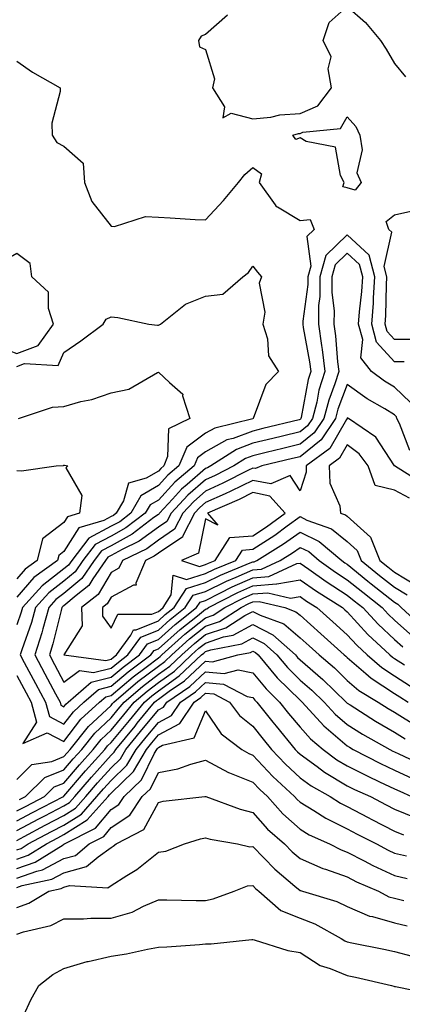
# Model space of a CAD drawing. Units: inches. Extents: x 968483 to 971123, y 7255658 to 7258298.
# Drawn here: x 970619 to 970700, y 7256388 to 7256596 of the extents above; entities that cross this region are included whole.
import ezdxf

# ---------------------------------------------------------------- set-up
doc = ezdxf.new("R2010")
doc.units = ezdxf.units.IN
doc.header["$MEASUREMENT"] = 0
doc.layers.add('Contour_96847255', color=7, linetype='Continuous', true_color=0xcc1fed)

msp = doc.modelspace()

# ---------------------------------------------------------------- linework, layer by layer
at = {"layer": 'Contour_96847255'}
for points in [[(970662.67, 7256597.3, 3127), (970658.05, 7256593.25, 3127), (970657.13, 7256592.84, 3127), (970656.54, 7256591.92, 3127), (970656.77, 7256590.64, 3127), (970658.05, 7256590.05, 3127), (970659.95, 7256583.82, 3127), (970659.54, 7256581.92, 3127), (970662.05, 7256577.92, 3127), (970661.69, 7256575.56, 3127), (970663.43, 7256576.54, 3127), (970668.05, 7256575.39, 3127), (970671.88, 7256575.75, 3127), (970673.74, 7256576.23, 3127), (970678.05, 7256576.51, 3127), (970681.81, 7256578.16, 3127), (970684.69, 7256581.92, 3127), (970684.02, 7256585.95, 3127), (970684.63, 7256588.5, 3127), (970682.93, 7256591.92, 3127), (970684.2, 7256595.77, 3127), (970688.05, 7256599.17, 3127), (970691.92, 7256595.79, 3127), (970695.1, 7256591.92, 3127), (970696.25, 7256590.12, 3127), (970698.05, 7256587.1, 3127), (970700.41, 7256584.28, 3127)], [(970618.05, 7256587.6, 3126), (970621.37, 7256585.24, 3126), (970627.22, 7256581.92, 3126), (970627.26, 7256581.13, 3126), (970625.5, 7256574.47, 3126), (970625.57, 7256571.92, 3126), (970626.53, 7256570.4, 3126), (970628.05, 7256569.6, 3126), (970632.09, 7256565.96, 3126), (970632.41, 7256561.92, 3126), (970633.99, 7256557.86, 3126), (970638.05, 7256552.69, 3126), (970638.74, 7256552.61, 3126), (970645.3, 7256554.67, 3126), (970648.05, 7256554.55, 3126), (970650.57, 7256554.44, 3126), (970655.87, 7256554.1, 3126), (970658.05, 7256554, 3126), (970661.86, 7256558.11, 3126), (970665.04, 7256561.92, 3126), (970666.35, 7256563.62, 3126), (970668.05, 7256565.1, 3126), (970669.85, 7256563.72, 3126), (970669.41, 7256561.92, 3126), (970672.78, 7256557.19, 3126), (970672.97, 7256556.84, 3126), (970673.24, 7256556.73, 3126), (970678.05, 7256553.84, 3126), (970680.21, 7256554.08, 3126), (970681.03, 7256551.92, 3126), (970679.49, 7256550.48, 3126), (970680.35, 7256544.22, 3126), (970679.7, 7256541.92, 3126), (970679.69, 7256540.28, 3126), (970678.65, 7256532.52, 3126), (970678.64, 7256531.92, 3126), (970678.73, 7256531.24, 3126), (970680.08, 7256523.95, 3126), (970680.34, 7256521.92, 3126), (970679.79, 7256520.18, 3126), (970678.26, 7256512.13, 3126), (970678.21, 7256511.92, 3126), (970678.15, 7256511.82, 3126), (970678.05, 7256511.75, 3126), (970677.83, 7256511.7, 3126), (970670.16, 7256509.81, 3126), (970668.05, 7256509.3, 3126), (970663.88, 7256507.75, 3126), (970662.54, 7256507.43, 3126), (970658.05, 7256504.92, 3126), (970656.32, 7256503.65, 3126), (970655.6, 7256501.92, 3126), (970651.5, 7256498.47, 3126), (970648.05, 7256494.7, 3126), (970646.29, 7256493.68, 3126), (970645.27, 7256491.92, 3126), (970641.18, 7256488.79, 3126), (970638.05, 7256487.08, 3126), (970634.68, 7256485.29, 3126), (970632.07, 7256481.92, 3126), (970630.44, 7256479.53, 3126), (970628.05, 7256477.53, 3126), (970624.88, 7256475.09, 3126), (970622.05, 7256471.92, 3126), (970621.17, 7256468.8, 3126), (970619.13, 7256463, 3126), (970618.79, 7256461.92, 3126), (970619.65, 7256460.32, 3126), (970622.03, 7256455.9, 3126), (970624.16, 7256451.92, 3126), (970625, 7256448.87, 3126), (970628.05, 7256447.25, 3126), (970630.07, 7256449.9, 3126), (970632.27, 7256451.92, 3126), (970635.36, 7256454.61, 3126), (970638.05, 7256455.27, 3126), (970641.66, 7256458.31, 3126), (970646.47, 7256461.92, 3126), (970647.13, 7256462.84, 3126), (970648.05, 7256463.21, 3126), (970652.67, 7256467.3, 3126), (970656.35, 7256470.22, 3126), (970658.05, 7256471.59, 3126), (970658.3, 7256471.67, 3126), (970658.69, 7256471.92, 3126), (970664.85, 7256475.12, 3126), (970668.05, 7256476.54, 3126), (970673.03, 7256476.94, 3126), (970673.11, 7256476.98, 3126), (970678.05, 7256477.82, 3126), (970681.52, 7256475.39, 3126), (970687.01, 7256471.92, 3126), (970687.56, 7256471.43, 3126), (970688.05, 7256471, 3126), (970692.39, 7256466.26, 3126), (970697.08, 7256461.92, 3126), (970697.6, 7256461.47, 3126), (970698.05, 7256461.17, 3126), (970700.16, 7256459.81, 3126)], [(970701.3, 7256528.67, 3126), (970698.05, 7256528.64, 3126), (970696.5, 7256530.37, 3126), (970696.09, 7256531.92, 3126), (970696.21, 7256533.76, 3126), (970696.32, 7256540.19, 3126), (970696.43, 7256541.92, 3126), (970695.87, 7256544.1, 3126), (970697.5, 7256551.37, 3126), (970696.83, 7256551.92, 3126), (970696.3, 7256553.67, 3126), (970698.05, 7256555.06, 3126), (970702.14, 7256556.01, 3126)], [(970700.08, 7256523.95, 3127), (970698.05, 7256523.93, 3127), (970694.27, 7256528.14, 3127), (970693.27, 7256531.92, 3127), (970693.58, 7256536.39, 3127), (970693.6, 7256537.47, 3127), (970693.88, 7256541.92, 3127), (970692.68, 7256546.55, 3127), (970688.05, 7256550.83, 3127), (970683.53, 7256546.44, 3127), (970682.25, 7256541.92, 3127), (970682.22, 7256537.75, 3127), (970681.97, 7256535.84, 3127), (970681.94, 7256531.92, 3127), (970682.56, 7256527.41, 3127), (970682.71, 7256526.58, 3127), (970683.29, 7256521.92, 3127), (970682.04, 7256517.93, 3127), (970681.57, 7256515.44, 3127), (970680.66, 7256511.92, 3127), (970679.6, 7256510.37, 3127), (970678.05, 7256509.13, 3127), (970674.36, 7256508.23, 3127), (970672.26, 7256507.71, 3127), (970668.05, 7256506.7, 3127), (970664.57, 7256505.4, 3127), (970659.18, 7256501.92, 3127), (970658.43, 7256501.54, 3127), (970658.05, 7256501.36, 3127), (970654.12, 7256497.99, 3127), (970652.95, 7256497.02, 3127), (970651.01, 7256494.88, 3127), (970648.27, 7256491.92, 3127), (970648.2, 7256491.77, 3127), (970648.05, 7256491.67, 3127), (970647.12, 7256490.99, 3127), (970642.51, 7256487.46, 3127), (970638.05, 7256485.03, 3127), (970636.02, 7256483.95, 3127), (970634.46, 7256481.92, 3127), (970631.85, 7256478.12, 3127), (970628.05, 7256474.93, 3127), (970626.35, 7256473.62, 3127), (970624.83, 7256471.92, 3127), (970623.56, 7256467.43, 3127), (970623.35, 7256466.62, 3127), (970621.88, 7256461.92, 3127), (970624.04, 7256457.91, 3127), (970626.27, 7256453.7, 3127), (970627.22, 7256451.92, 3127), (970627.4, 7256451.27, 3127), (970628.05, 7256450.92, 3127), (970628.48, 7256451.49, 3127), (970628.95, 7256451.92, 3127), (970633.82, 7256456.15, 3127), (970638.05, 7256457.19, 3127), (970640.62, 7256459.35, 3127), (970644.03, 7256461.92, 3127), (970645.74, 7256464.23, 3127), (970648.05, 7256465.18, 3127), (970651.62, 7256468.35, 3127), (970656.13, 7256471.92, 3127), (970656.88, 7256473.09, 3127), (970658.05, 7256473.46, 3127), (970661.09, 7256474.96, 3127), (970663.67, 7256476.3, 3127), (970668.05, 7256478.23, 3127), (970671.46, 7256478.51, 3127), (970677.38, 7256481.25, 3127), (970678.05, 7256481.36, 3127), (970679.91, 7256480.06, 3127), (970683.58, 7256477.45, 3127), (970688.05, 7256474.57, 3127), (970689.51, 7256473.38, 3127), (970691.35, 7256471.92, 3127), (970694.56, 7256468.43, 3127), (970698.05, 7256465.19, 3127), (970699.78, 7256463.65, 3127)], [(970701.45, 7256515.32, 3128), (970698.05, 7256518.58, 3128), (970695.96, 7256519.83, 3128), (970693.2, 7256521.92, 3128), (970690.92, 7256524.79, 3128), (970691.32, 7256528.65, 3128), (970690.46, 7256531.92, 3128), (970690.64, 7256534.51, 3128), (970691.13, 7256538.84, 3128), (970691.32, 7256541.92, 3128), (970690.65, 7256544.52, 3128), (970688.05, 7256546.92, 3128), (970685.51, 7256544.46, 3128), (970684.8, 7256541.92, 3128), (970684.78, 7256538.65, 3128), (970685.25, 7256534.72, 3128), (970685.23, 7256531.92, 3128), (970685.57, 7256529.44, 3128), (970685.99, 7256523.98, 3128), (970686.25, 7256521.92, 3128), (970685.43, 7256519.3, 3128), (970684.12, 7256515.85, 3128), (970683.11, 7256511.92, 3128), (970681.06, 7256508.91, 3128), (970678.05, 7256506.5, 3128), (970674.37, 7256505.6, 3128), (970670.9, 7256504.77, 3128), (970668.05, 7256504.08, 3128), (970666.48, 7256503.49, 3128), (970664.04, 7256501.92, 3128), (970660.08, 7256499.89, 3128), (970658.05, 7256498.96, 3128), (970654.26, 7256495.71, 3128), (970650.76, 7256491.92, 3128), (970649.84, 7256490.13, 3128), (970648.05, 7256488.93, 3128), (970643.99, 7256485.98, 3128), (970640.36, 7256484.23, 3128), (970638.05, 7256482.97, 3128), (970637.37, 7256482.6, 3128), (970636.83, 7256481.92, 3128), (970634.18, 7256478.05, 3128), (970633.34, 7256476.63, 3128), (970630.61, 7256474.48, 3128), (970628.05, 7256472.33, 3128), (970627.82, 7256472.15, 3128), (970627.61, 7256471.92, 3128), (970627.43, 7256471.3, 3128), (970625.7, 7256464.27, 3128), (970624.96, 7256461.92, 3128), (970626.04, 7256459.91, 3128), (970628.05, 7256456.14, 3128), (970631.38, 7256458.59, 3128), (970634.33, 7256458.2, 3128), (970638.05, 7256459.12, 3128), (970639.57, 7256460.4, 3128), (970641.59, 7256461.92, 3128), (970644.33, 7256465.64, 3128), (970648.05, 7256467.15, 3128), (970650.57, 7256469.4, 3128), (970653.75, 7256471.92, 3128), (970655.43, 7256474.54, 3128), (970658.05, 7256475.36, 3128), (970662.44, 7256477.53, 3128), (970664.49, 7256478.36, 3128), (970668.05, 7256479.93, 3128), (970669.9, 7256480.07, 3128), (970673.87, 7256481.92, 3128), (970676.46, 7256483.51, 3128), (970678.05, 7256484.66, 3128), (970679.9, 7256483.77, 3128), (970682.08, 7256481.92, 3128), (970685.57, 7256479.44, 3128), (970688.05, 7256477.84, 3128), (970691.31, 7256475.18, 3128), (970695.43, 7256471.92, 3128), (970696.68, 7256470.55, 3128), (970698.05, 7256469.29, 3128), (970701.95, 7256465.82, 3128)], [(970618.05, 7256522.95, 3125), (970619.71, 7256523.58, 3125), (970626.82, 7256523.15, 3125), (970628.05, 7256525.95, 3125), (970631.6, 7256528.37, 3125), (970636.34, 7256531.92, 3125), (970636.98, 7256532.99, 3125), (970638.05, 7256533.47, 3125), (970639.48, 7256533.35, 3125), (970646.05, 7256531.92, 3125), (970647.84, 7256531.71, 3125), (970648.05, 7256531.73, 3125), (970648.22, 7256531.75, 3125), (970648.49, 7256531.92, 3125), (970653.81, 7256536.16, 3125), (970658.05, 7256537.83, 3125), (970661.68, 7256538.29, 3125), (970665.91, 7256541.92, 3125), (970667.12, 7256542.85, 3125), (970668.05, 7256544.16, 3125), (970669.05, 7256542.92, 3125), (970669.86, 7256541.92, 3125), (970669.36, 7256540.61, 3125), (970670.58, 7256534.45, 3125), (970670.18, 7256531.92, 3125), (970671.14, 7256528.83, 3125), (970671.38, 7256525.25, 3125), (970673.52, 7256521.92, 3125), (970670.82, 7256519.15, 3125), (970668.09, 7256511.96, 3125), (970668.07, 7256511.92, 3125), (970668.05, 7256511.92, 3125), (970668.04, 7256511.91, 3125), (970660.03, 7256509.94, 3125), (970658.05, 7256508.83, 3125), (970654.07, 7256505.9, 3125), (970652.4, 7256501.92, 3125), (970650.03, 7256499.94, 3125), (970648.05, 7256497.76, 3125), (970644.36, 7256495.61, 3125), (970642.21, 7256491.92, 3125), (970639.86, 7256490.11, 3125), (970638.05, 7256489.14, 3125), (970633.33, 7256486.64, 3125), (970629.69, 7256481.92, 3125), (970629.03, 7256480.94, 3125), (970628.05, 7256480.12, 3125), (970623.41, 7256476.56, 3125), (970619.27, 7256471.92, 3125), (970619, 7256470.97, 3125), (970618.05, 7256468.26, 3125)], [(970618.44, 7256511.92, 3124), (970625.63, 7256514.34, 3124), (970628.05, 7256514.52, 3124), (970631.66, 7256515.53, 3124), (970633.97, 7256516, 3124), (970638.05, 7256517.42, 3124), (970641.8, 7256518.17, 3124), (970647.84, 7256521.71, 3124), (970648.05, 7256521.79, 3124), (970650.39, 7256519.58, 3124), (970653.22, 7256517.09, 3124), (970653.19, 7256516.78, 3124), (970654.69, 7256511.92, 3124), (970650.2, 7256509.77, 3124), (970650.01, 7256503.88, 3124), (970649.19, 7256501.92, 3124), (970648.57, 7256501.4, 3124), (970648.05, 7256500.83, 3124), (970645.44, 7256499.31, 3124), (970641.71, 7256498.26, 3124), (970640.67, 7256494.54, 3124), (970639.14, 7256491.92, 3124), (970638.53, 7256491.44, 3124), (970638.05, 7256491.19, 3124), (970636.49, 7256490.36, 3124), (970631.18, 7256488.79, 3124), (970628.05, 7256483.81, 3124), (970626.98, 7256482.99, 3124), (970626.71, 7256481.92, 3124), (970621.68, 7256478.29, 3124), (970618.05, 7256474.11, 3124)], [(970701.33, 7256505.2, 3129), (970699.1, 7256510.87, 3129), (970698.56, 7256511.92, 3129), (970698.47, 7256512.34, 3129), (970698.05, 7256512.74, 3129), (970695.99, 7256513.98, 3129), (970692.23, 7256516.1, 3129), (970688.05, 7256519.15, 3129), (970686.07, 7256513.9, 3129), (970685.55, 7256511.92, 3129), (970682.51, 7256507.46, 3129), (970678.05, 7256503.87, 3129), (970676.48, 7256503.49, 3129), (970669.93, 7256501.92, 3129), (970668.61, 7256501.36, 3129), (970668.05, 7256501.47, 3129), (970667.16, 7256501.03, 3129), (970661.73, 7256498.24, 3129), (970658.05, 7256496.57, 3129), (970655.55, 7256494.42, 3129), (970653.25, 7256491.92, 3129), (970651.47, 7256488.5, 3129), (970648.05, 7256486.2, 3129), (970645.58, 7256484.39, 3129), (970640.42, 7256481.92, 3129), (970639.71, 7256480.26, 3129), (970638.05, 7256479.36, 3129), (970635.29, 7256474.68, 3129), (970631.77, 7256471.92, 3129), (970631.88, 7256468.09, 3129), (970628.05, 7256461.92, 3129), (970636.89, 7256460.76, 3129), (970638.05, 7256461.04, 3129), (970638.53, 7256461.44, 3129), (970639.16, 7256461.92, 3129), (970642.22, 7256466.09, 3129), (970642.75, 7256467.22, 3129), (970643.35, 7256467.22, 3129), (970648.05, 7256469.14, 3129), (970649.52, 7256470.45, 3129), (970651.39, 7256471.92, 3129), (970654, 7256475.97, 3129), (970658.05, 7256477.25, 3129), (970661.17, 7256478.8, 3129), (970667.52, 7256481.39, 3129), (970668.05, 7256481.63, 3129), (970668.32, 7256481.65, 3129), (970668.91, 7256481.92, 3129), (970674.57, 7256485.4, 3129), (970678.05, 7256487.93, 3129), (970682.08, 7256485.95, 3129), (970686.88, 7256481.92, 3129), (970687.56, 7256481.43, 3129), (970688.05, 7256481.12, 3129), (970692.43, 7256477.54, 3129), (970693.11, 7256476.98, 3129), (970698.05, 7256473.06, 3129), (970698.76, 7256472.63, 3129), (970699.43, 7256471.92, 3129), (970703.95, 7256467.82, 3129)], [(970704.16, 7256498.03, 3130), (970698.06, 7256501.91, 3130), (970698.04, 7256501.93, 3130), (970694.12, 7256507.99, 3130), (970688.28, 7256511.92, 3130), (970688.14, 7256512.01, 3130), (970688.05, 7256512.07, 3130), (970688.01, 7256511.96, 3130), (970688, 7256511.92, 3130), (970687.89, 7256511.76, 3130), (970684.36, 7256505.61, 3130), (970679.31, 7256501.92, 3130), (970679.36, 7256500.61, 3130), (970678.05, 7256496.62, 3130), (970675.99, 7256499.86, 3130), (970671.86, 7256498.11, 3130), (970668.05, 7256498.86, 3130), (970663.4, 7256496.57, 3130), (970662.17, 7256496.04, 3130), (970658.05, 7256494.17, 3130), (970656.84, 7256493.13, 3130), (970655.73, 7256491.92, 3130), (970653.22, 7256487.09, 3130), (970653.16, 7256486.81, 3130), (970652.78, 7256486.65, 3130), (970648.05, 7256483.45, 3130), (970647.16, 7256482.81, 3130), (970645.31, 7256481.92, 3130), (970643.26, 7256477.13, 3130), (970643.32, 7256476.65, 3130), (970642.78, 7256476.65, 3130), (970638.05, 7256474.12, 3130), (970637.23, 7256472.74, 3130), (970636.19, 7256471.92, 3130), (970636.24, 7256470.11, 3130), (970638.05, 7256467.56, 3130), (970639.44, 7256470.53, 3130), (970646.68, 7256470.55, 3130), (970648.05, 7256471.11, 3130), (970648.48, 7256471.49, 3130), (970649.03, 7256471.92, 3130), (970650.76, 7256474.63, 3130), (970651.15, 7256478.82, 3130), (970654.01, 7256477.88, 3130), (970658.05, 7256479.15, 3130), (970659.91, 7256480.06, 3130), (970664.44, 7256481.92, 3130), (970665.86, 7256484.11, 3130), (970668.05, 7256484.28, 3130), (970672.71, 7256487.26, 3130), (970675.34, 7256489.21, 3130), (970678.05, 7256491.18, 3130), (970679.5, 7256490.47, 3130), (970684.71, 7256488.58, 3130), (970688.05, 7256485.93, 3130), (970690.17, 7256484.04, 3130), (970691.02, 7256481.92, 3130), (970694.89, 7256478.76, 3130), (970698.05, 7256476.25, 3130), (970700.76, 7256474.63, 3130)], [(970701.23, 7256495.1, 3131), (970698.05, 7256496.75, 3131), (970693.92, 7256497.79, 3131), (970692.44, 7256501.92, 3131), (970690.58, 7256504.45, 3131), (970688.05, 7256506.36, 3131), (970686.43, 7256503.54, 3131), (970684.21, 7256501.92, 3131), (970684.37, 7256498.24, 3131), (970686.48, 7256493.49, 3131), (970686.63, 7256491.92, 3131), (970687.67, 7256491.54, 3131), (970688.05, 7256491.25, 3131), (970692.98, 7256486.85, 3131), (970694.96, 7256481.92, 3131), (970696.66, 7256480.53, 3131), (970698.05, 7256479.42, 3131), (970702.74, 7256476.61, 3131)], [(970618.05, 7256500.98, 3123), (970619.09, 7256500.88, 3123), (970626.38, 7256501.92, 3123), (970627.94, 7256502.03, 3123), (970628.05, 7256502.06, 3123), (970628.19, 7256502.06, 3123), (970628.88, 7256501.92, 3123), (970628.48, 7256501.49, 3123), (970631.81, 7256495.68, 3123), (970631.37, 7256491.92, 3123), (970628.81, 7256491.16, 3123), (970628.05, 7256489.96, 3123), (970623.49, 7256486.48, 3123), (970622.4, 7256481.92, 3123), (970619.87, 7256480.1, 3123), (970618.05, 7256478, 3123)], [(970618.05, 7256457.59, 3125), (970620.04, 7256453.91, 3125), (970621.11, 7256451.92, 3125), (970622.26, 7256447.71, 3125), (970619.33, 7256443.2, 3125), (970624.51, 7256445.46, 3125), (970628.05, 7256443.59, 3125), (970631.66, 7256448.31, 3125), (970635.6, 7256451.92, 3125), (970636.91, 7256453.06, 3125), (970638.05, 7256453.35, 3125), (970642.71, 7256457.26, 3125), (970645.46, 7256459.33, 3125), (970648.05, 7256461.3, 3125), (970648.4, 7256461.57, 3125), (970648.78, 7256461.92, 3125), (970653.68, 7256466.29, 3125), (970658.05, 7256469.8, 3125), (970659.63, 7256470.34, 3125), (970662.13, 7256471.92, 3125), (970666.02, 7256473.95, 3125), (970668.05, 7256474.84, 3125), (970671.22, 7256475.09, 3125), (970676.05, 7256473.92, 3125), (970678.05, 7256474.26, 3125), (970679.43, 7256473.3, 3125), (970681.61, 7256471.92, 3125), (970685.02, 7256468.89, 3125), (970688.05, 7256466.17, 3125), (970690.08, 7256463.95, 3125), (970692.28, 7256461.92, 3125), (970695.36, 7256459.23, 3125), (970698.05, 7256457.47, 3125), (970701.42, 7256455.29, 3125)], [(970618.05, 7256435.57, 3124), (970621.26, 7256438.71, 3124), (970625.49, 7256439.36, 3124), (970628.05, 7256440.39, 3124), (970628.75, 7256441.22, 3124), (970629.38, 7256441.92, 3124), (970633.23, 7256446.74, 3124), (970638.05, 7256451.24, 3124), (970638.36, 7256451.61, 3124), (970638.62, 7256451.92, 3124), (970643.71, 7256456.26, 3124), (970648.05, 7256459.56, 3124), (970649.43, 7256460.54, 3124), (970650.89, 7256461.92, 3124), (970654.67, 7256465.3, 3124), (970658.05, 7256468.01, 3124), (970660.97, 7256469, 3124), (970665.57, 7256471.92, 3124), (970667.2, 7256472.77, 3124), (970668.05, 7256473.14, 3124), (970669.38, 7256473.25, 3124), (970674.86, 7256471.92, 3124), (970677.18, 7256471.05, 3124), (970678.05, 7256470.3, 3124), (970682.48, 7256466.35, 3124), (970687.42, 7256461.92, 3124), (970687.76, 7256461.63, 3124), (970688.05, 7256461.34, 3124), (970691.97, 7256458, 3124), (970693.12, 7256456.99, 3124), (970698.05, 7256453.77, 3124), (970699.17, 7256453.04, 3124), (970700.93, 7256451.92, 3124)], [(970618.67, 7256431.3, 3123), (970619.91, 7256431.92, 3123), (970624.01, 7256435.96, 3123), (970628.05, 7256437.59, 3123), (970630.04, 7256439.93, 3123), (970631.82, 7256441.92, 3123), (970634.58, 7256445.39, 3123), (970638.05, 7256448.62, 3123), (970639.54, 7256450.43, 3123), (970640.77, 7256451.92, 3123), (970644.71, 7256455.26, 3123), (970648.05, 7256457.81, 3123), (970650.44, 7256459.53, 3123), (970652.99, 7256461.92, 3123), (970655.67, 7256464.3, 3123), (970658.05, 7256466.22, 3123), (970662.31, 7256467.66, 3123), (970666.38, 7256470.25, 3123), (970668.05, 7256471.14, 3123), (970669.62, 7256470.35, 3123), (970674.6, 7256468.47, 3123), (970678.05, 7256465.52, 3123), (970679.95, 7256463.82, 3123), (970682.08, 7256461.92, 3123), (970685.31, 7256459.18, 3123), (970688.05, 7256456.52, 3123), (970690.53, 7256454.4, 3123), (970694.6, 7256451.92, 3123), (970696.71, 7256450.58, 3123), (970698.05, 7256449.81, 3123), (970702.92, 7256446.79, 3123)], [(970618.05, 7256428.89, 3122), (970620.03, 7256429.94, 3122), (970623.92, 7256431.92, 3122), (970626, 7256433.97, 3122), (970628.05, 7256434.79, 3122), (970631.33, 7256438.64, 3122), (970634.26, 7256441.92, 3122), (970635.94, 7256444.03, 3122), (970638.05, 7256445.99, 3122), (970640.74, 7256449.23, 3122), (970642.93, 7256451.92, 3122), (970645.7, 7256454.27, 3122), (970648.05, 7256456.06, 3122), (970651.46, 7256458.51, 3122), (970655.09, 7256461.92, 3122), (970656.65, 7256463.32, 3122), (970658.05, 7256464.43, 3122), (970661.85, 7256465.72, 3122), (970663.87, 7256466.1, 3122), (970668.05, 7256468.33, 3122), (970672.31, 7256466.18, 3122), (970677.08, 7256461.92, 3122), (970677.52, 7256461.39, 3122), (970678.05, 7256460.87, 3122), (970682.86, 7256456.73, 3122), (970687.83, 7256451.92, 3122), (970687.93, 7256451.8, 3122), (970688.05, 7256451.71, 3122), (970688.63, 7256451.34, 3122), (970694.05, 7256447.92, 3122), (970698.05, 7256445.59, 3122), (970700.32, 7256444.19, 3122)], [(970618.05, 7256426.81, 3121), (970621.39, 7256428.58, 3121), (970627.94, 7256431.92, 3121), (970628, 7256431.97, 3121), (970628.05, 7256432, 3121), (970632.62, 7256437.35, 3121), (970636.69, 7256441.92, 3121), (970637.3, 7256442.67, 3121), (970638.05, 7256443.38, 3121), (970641.92, 7256448.05, 3121), (970645.09, 7256451.92, 3121), (970646.69, 7256453.28, 3121), (970648.05, 7256454.31, 3121), (970652.47, 7256457.5, 3121), (970657.2, 7256461.92, 3121), (970657.65, 7256462.32, 3121), (970658.05, 7256462.64, 3121), (970659.14, 7256463.01, 3121), (970665.7, 7256464.27, 3121), (970668.05, 7256465.52, 3121), (970670.44, 7256464.31, 3121), (970673.12, 7256461.92, 3121), (970675.37, 7256459.24, 3121), (970678.05, 7256456.59, 3121), (970680.56, 7256454.43, 3121), (970683.15, 7256451.92, 3121), (970685.49, 7256449.36, 3121), (970688.05, 7256447.18, 3121), (970691.29, 7256445.16, 3121), (970697.05, 7256441.92, 3121), (970697.71, 7256441.58, 3121), (970698.05, 7256441.42, 3121), (970699, 7256440.97, 3121), (970704.51, 7256438.38, 3121)], [(970618.05, 7256424.74, 3120), (970622.75, 7256427.22, 3120), (970623.99, 7256427.86, 3120), (970628.05, 7256429.95, 3120), (970629.26, 7256430.71, 3120), (970630.34, 7256431.92, 3120), (970633.9, 7256436.07, 3120), (970638.05, 7256440.73, 3120), (970638.66, 7256441.31, 3120), (970639.02, 7256441.92, 3120), (970643.1, 7256446.87, 3120), (970643.59, 7256447.46, 3120), (970647.25, 7256451.92, 3120), (970647.68, 7256452.29, 3120), (970648.05, 7256452.56, 3120), (970650.36, 7256454.23, 3120), (970653.56, 7256456.41, 3120), (970658.05, 7256460.58, 3120), (970659.52, 7256460.45, 3120), (970664.84, 7256461.92, 3120), (970667.53, 7256462.44, 3120), (970668.05, 7256462.71, 3120), (970668.58, 7256462.45, 3120), (970669.16, 7256461.92, 3120), (970673.22, 7256457.09, 3120), (970678.05, 7256452.31, 3120), (970678.26, 7256452.13, 3120), (970678.47, 7256451.92, 3120), (970683.05, 7256446.92, 3120), (970688.05, 7256442.66, 3120), (970688.51, 7256442.38, 3120), (970689.31, 7256441.92, 3120), (970695.05, 7256438.92, 3120), (970698.05, 7256437.51, 3120), (970701.86, 7256435.73, 3120)], [(970618.05, 7256422.67, 3119), (970619.64, 7256423.51, 3119), (970624.09, 7256425.88, 3119), (970628.05, 7256427.93, 3119), (970630.5, 7256429.47, 3119), (970632.69, 7256431.92, 3119), (970635.16, 7256434.81, 3119), (970638.05, 7256438.04, 3119), (970640.02, 7256439.95, 3119), (970641.18, 7256441.92, 3119), (970644.29, 7256445.68, 3119), (970648.05, 7256450.26, 3119), (970649.13, 7256450.84, 3119), (970649.86, 7256451.92, 3119), (970654.72, 7256455.25, 3119), (970658.05, 7256458.33, 3119), (970661.99, 7256457.98, 3119), (970664.92, 7256458.79, 3119), (970668.05, 7256458.14, 3119), (970670.86, 7256454.73, 3119), (970673.7, 7256451.92, 3119), (970675.63, 7256449.5, 3119), (970678.05, 7256446.6, 3119), (970680.28, 7256444.15, 3119), (970682.93, 7256441.92, 3119), (970685.86, 7256439.73, 3119), (970688.05, 7256438.41, 3119), (970692.37, 7256436.24, 3119), (970694.88, 7256435.09, 3119), (970698.05, 7256433.59, 3119), (970699.19, 7256433.06, 3119), (970701.64, 7256431.92, 3119)], [(970618.05, 7256420.65, 3118), (970618.99, 7256420.98, 3118), (970620.49, 7256421.92, 3118), (970625.42, 7256424.55, 3118), (970628.05, 7256425.9, 3118), (970631.75, 7256428.22, 3118), (970635.03, 7256431.92, 3118), (970636.43, 7256433.54, 3118), (970638.05, 7256435.37, 3118), (970641.38, 7256438.59, 3118), (970643.36, 7256441.92, 3118), (970645.48, 7256444.49, 3118), (970648.05, 7256447.61, 3118), (970650.86, 7256449.11, 3118), (970652.74, 7256451.92, 3118), (970655.89, 7256454.08, 3118), (970658.05, 7256456.08, 3118), (970661.87, 7256455.74, 3118), (970666.83, 7256453.14, 3118), (970668.05, 7256452.89, 3118), (970668.49, 7256452.36, 3118), (970668.93, 7256451.92, 3118), (970672.28, 7256447.69, 3118), (970672.96, 7256446.83, 3118), (970677.04, 7256441.92, 3118), (970677.53, 7256441.4, 3118), (970678.05, 7256440.91, 3118), (970681.64, 7256438.33, 3118), (970683.26, 7256437.13, 3118), (970688.05, 7256434.22, 3118), (970689.58, 7256433.45, 3118), (970692.95, 7256431.92, 3118), (970696.29, 7256430.16, 3118), (970698.05, 7256429.26, 3118), (970702.55, 7256427.42, 3118)], [(970618.05, 7256418.67, 3117), (970620.46, 7256419.51, 3117), (970624.33, 7256421.92, 3117), (970626.75, 7256423.22, 3117), (970628.05, 7256423.88, 3117), (970632.99, 7256426.98, 3117), (970637.39, 7256431.92, 3117), (970637.69, 7256432.28, 3117), (970638.05, 7256432.68, 3117), (970642.75, 7256437.22, 3117), (970645.54, 7256441.92, 3117), (970646.67, 7256443.3, 3117), (970648.05, 7256444.98, 3117), (970652.59, 7256447.38, 3117), (970655.62, 7256451.92, 3117), (970657.06, 7256452.91, 3117), (970658.05, 7256453.82, 3117), (970659.8, 7256453.67, 3117), (970663.14, 7256451.92, 3117), (970665.23, 7256449.1, 3117), (970668.05, 7256446.84, 3117), (970670.22, 7256444.09, 3117), (970672.02, 7256441.92, 3117), (970674.94, 7256438.81, 3117), (970678.05, 7256435.91, 3117), (970680.37, 7256434.24, 3117), (970684.45, 7256431.92, 3117), (970686.64, 7256430.51, 3117), (970688.05, 7256429.8, 3117), (970692.47, 7256427.5, 3117), (970693.23, 7256427.1, 3117), (970698.05, 7256424.63, 3117), (970699.97, 7256423.84, 3117)], [(970618.05, 7256416.68, 3116), (970621.94, 7256418.03, 3116), (970627.86, 7256421.73, 3116), (970628.05, 7256421.83, 3116), (970628.12, 7256421.85, 3116), (970628.2, 7256421.92, 3116), (970634.72, 7256425.25, 3116), (970638.05, 7256429.19, 3116), (970639.68, 7256430.29, 3116), (970640.8, 7256431.92, 3116), (970644.51, 7256435.46, 3116), (970647.22, 7256441.09, 3116), (970647.71, 7256441.92, 3116), (970647.86, 7256442.11, 3116), (970648.05, 7256442.33, 3116), (970648.93, 7256442.8, 3116), (970655.61, 7256444.36, 3116), (970658.05, 7256450.11, 3116), (970661.32, 7256445.19, 3116), (970665.75, 7256441.92, 3116), (970667.19, 7256441.06, 3116), (970668.05, 7256440.72, 3116), (970672.31, 7256436.18, 3116), (970676.89, 7256431.92, 3116), (970677.43, 7256431.3, 3116), (970678.05, 7256430.77, 3116), (970680.98, 7256428.99, 3116), (970683.5, 7256427.37, 3116), (970688.05, 7256425.09, 3116), (970690.13, 7256424, 3116), (970694.22, 7256421.92, 3116), (970696.7, 7256420.57, 3116), (970698.05, 7256419.96, 3116), (970700.61, 7256419.36, 3116)], [(970618.05, 7256414.68, 3115), (970622.3, 7256416.17, 3115), (970623.54, 7256416.43, 3115), (970628.05, 7256418.81, 3115), (970630.49, 7256419.48, 3115), (970633.36, 7256421.92, 3115), (970636.47, 7256423.5, 3115), (970638.05, 7256425.38, 3115), (970641.97, 7256428, 3115), (970644.64, 7256431.92, 3115), (970646.39, 7256433.58, 3115), (970648.05, 7256437.04, 3115), (970652.15, 7256437.82, 3115), (970654.95, 7256438.82, 3115), (970658.05, 7256439.61, 3115), (970662.93, 7256437.04, 3115), (970663.08, 7256436.95, 3115), (970668.05, 7256435, 3115), (970669.53, 7256433.4, 3115), (970671.14, 7256431.92, 3115), (970674.42, 7256428.29, 3115), (970678.05, 7256425.05, 3115), (970679.99, 7256423.86, 3115), (970684.31, 7256421.92, 3115), (970686.77, 7256420.64, 3115), (970688.05, 7256420.19, 3115), (970691.6, 7256418.37, 3115), (970693.48, 7256417.35, 3115), (970698.05, 7256415.26, 3115), (970700.76, 7256414.63, 3115)], [(970618.05, 7256412.7, 3114), (970619.24, 7256413.11, 3114), (970625.51, 7256414.46, 3114), (970628.05, 7256415.8, 3114), (970632.86, 7256417.11, 3114), (970635.32, 7256419.19, 3114), (970638.05, 7256421.17, 3114), (970638.51, 7256421.46, 3114), (970639.08, 7256421.92, 3114), (970644.99, 7256424.98, 3114), (970648.05, 7256430.7, 3114), (970649.04, 7256430.93, 3114), (970657.86, 7256431.92, 3114), (970658.04, 7256431.93, 3114), (970658.05, 7256431.94, 3114), (970658.06, 7256431.93, 3114), (970658.1, 7256431.92, 3114), (970665.37, 7256429.24, 3114), (970668.05, 7256428.6, 3114), (970671.19, 7256425.06, 3114), (970674.78, 7256421.92, 3114), (970676.39, 7256420.26, 3114), (970678.05, 7256418.85, 3114), (970682.84, 7256416.71, 3114), (970683.43, 7256416.54, 3114), (970688.05, 7256414.92, 3114), (970690.03, 7256413.9, 3114), (970694.66, 7256411.92, 3114), (970696.88, 7256410.75, 3114), (970698.05, 7256410.41, 3114), (970700, 7256409.97, 3114)], [(970618.05, 7256408.48, 3113), (970620.6, 7256409.37, 3113), (970624.86, 7256411.92, 3113), (970627.48, 7256412.49, 3113), (970628.05, 7256412.78, 3113), (970629.23, 7256413.1, 3113), (970637.36, 7256412.61, 3113), (970638.05, 7256413.12, 3113), (970641.34, 7256415.21, 3113), (970643.48, 7256416.49, 3113), (970648.05, 7256420.14, 3113), (970649.6, 7256420.37, 3113), (970653.56, 7256421.92, 3113), (970657, 7256422.97, 3113), (970658.05, 7256423.17, 3113), (970659.02, 7256422.89, 3113), (970664.79, 7256421.92, 3113), (970667.44, 7256421.31, 3113), (970668.05, 7256421.34, 3113), (970672.69, 7256416.56, 3113), (970676.97, 7256413, 3113), (970678.05, 7256412.09, 3113), (970678.17, 7256412.04, 3113), (970678.59, 7256411.92, 3113), (970685.86, 7256409.73, 3113), (970688.05, 7256408.66, 3113), (970692.78, 7256406.65, 3113), (970693.42, 7256406.55, 3113), (970698.05, 7256405.18, 3113), (970700.73, 7256404.6, 3113)], [(970618.05, 7256402.84, 3112), (970619.46, 7256403.33, 3112), (970625.29, 7256404.68, 3112), (970628.05, 7256406.09, 3112), (970632.21, 7256406.08, 3112), (970633.74, 7256406.23, 3112), (970638.05, 7256406.22, 3112), (970642.47, 7256407.5, 3112), (970644.9, 7256408.77, 3112), (970648.05, 7256410.09, 3112), (970649.86, 7256410.11, 3112), (970656.07, 7256409.94, 3112), (970658.05, 7256409.97, 3112), (970659.68, 7256410.29, 3112), (970664.09, 7256411.92, 3112), (970666.94, 7256413.03, 3112), (970668.05, 7256413.1, 3112), (970668.64, 7256412.51, 3112), (970669.34, 7256411.92, 3112), (970673.97, 7256407.84, 3112), (970678.05, 7256406.2, 3112), (970681.15, 7256405.02, 3112), (970686.78, 7256401.92, 3112), (970687.51, 7256401.38, 3112), (970688.05, 7256401.17, 3112), (970689.01, 7256400.96, 3112), (970695.77, 7256399.64, 3112), (970698.05, 7256399.16, 3112), (970701.79, 7256398.18, 3112)], [(970618.05, 7256382.44, 3111), (970621.05, 7256388.92, 3111), (970622.75, 7256391.92, 3111), (970625.72, 7256394.25, 3111), (970628.05, 7256395.58, 3111), (970632.95, 7256397.02, 3111), (970633.19, 7256397.06, 3111), (970638.05, 7256398.19, 3111), (970641.3, 7256398.67, 3111), (970645.78, 7256399.65, 3111), (970648.05, 7256400.03, 3111), (970649.81, 7256400.16, 3111), (970656.77, 7256400.64, 3111), (970658.05, 7256400.74, 3111), (970659.23, 7256400.74, 3111), (970667.81, 7256401.68, 3111), (970668.05, 7256401.68, 3111), (970668.35, 7256401.62, 3111), (970675.48, 7256399.35, 3111), (970678.05, 7256398.92, 3111), (970682.31, 7256396.18, 3111), (970684.41, 7256395.56, 3111), (970688.05, 7256394.05, 3111), (970689.81, 7256393.68, 3111), (970697.38, 7256391.92, 3111), (970697.91, 7256391.78, 3111), (970698.05, 7256391.76, 3111), (970698.25, 7256391.72, 3111), (970706.24, 7256390.11, 3111)]]:
    msp.add_polyline3d(points, dxfattribs=at)
for points in [[(970688.05, 7256560.79, 3126), (970687.12, 7256560.99, 3126), (970687.39, 7256561.92, 3126), (970686.59, 7256563.38, 3126), (970685.52, 7256569.39, 3126), (970679.37, 7256570.6, 3126), (970678.05, 7256571.33, 3126), (970677.14, 7256571.01, 3126), (970676.5, 7256571.92, 3126), (970677.73, 7256572.24, 3126), (970678.05, 7256572.26, 3126), (970678.66, 7256572.53, 3126), (970686.64, 7256573.33, 3126), (970688.05, 7256575.82, 3126), (970689.85, 7256573.72, 3126), (970690.68, 7256571.92, 3126), (970691.19, 7256568.78, 3126), (970690.08, 7256563.95, 3126), (970691, 7256561.92, 3126), (970689.7, 7256560.27, 3126)], [(970618.05, 7256525.69, 3126), (970622.56, 7256527.41, 3126), (970625.86, 7256531.92, 3126), (970624.76, 7256535.21, 3126), (970624.81, 7256538.68, 3126), (970621.26, 7256541.92, 3126), (970620.87, 7256544.74, 3126), (970618.05, 7256546.85, 3126), (970614.91, 7256545.06, 3126), (970613.8, 7256541.92, 3126), (970610.47, 7256539.5, 3126), (970610.81, 7256534.68, 3126), (970609.9, 7256531.92, 3126), (970613.53, 7256527.4, 3126)], [(970658.05, 7256481.04, 3131), (970658.64, 7256481.33, 3131), (970660.07, 7256481.92, 3131), (970663.21, 7256486.76, 3131), (970668.05, 7256487.14, 3131), (970670.96, 7256489.01, 3131), (970674.89, 7256491.92, 3131), (970671.67, 7256495.54, 3131), (970668.05, 7256496.27, 3131), (970665.14, 7256494.83, 3131), (970658.42, 7256491.92, 3131), (970660.62, 7256489.35, 3131), (970658.05, 7256490.71, 3131), (970656.51, 7256483.46, 3131), (970652.91, 7256481.92, 3131), (970656.77, 7256480.64, 3131)]]:
    msp.add_polyline3d(points, close=True, dxfattribs=at)

doc.saveas('drawing.dxf')
